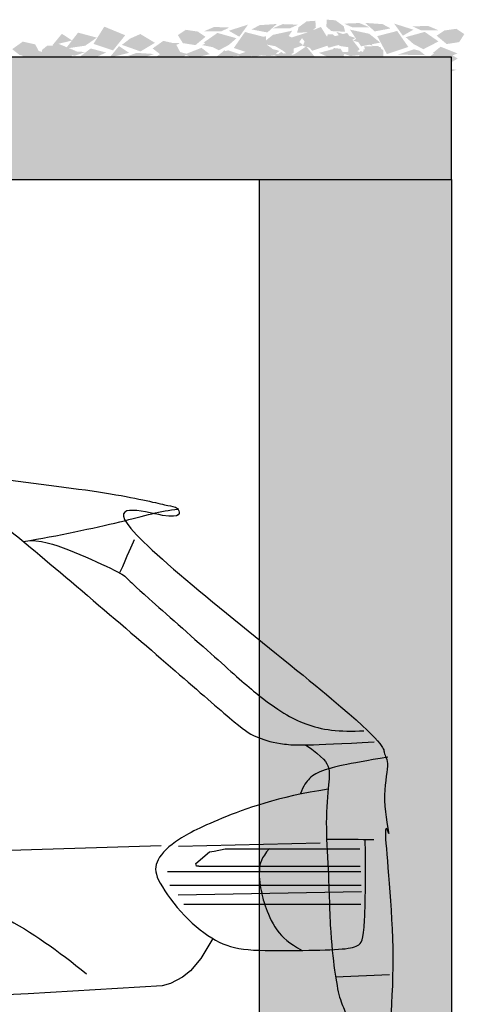
# Model space of a CAD drawing. Units: millimetres. Extents: x 4955 to 7929, y -3237 to -2080.
# Drawn here: x 5823 to 5896, y -2476 to -2315 of the extents above; entities that cross this region are included whole.
import ezdxf

# ---------------------------------------------------------------- set-up
doc = ezdxf.new("R2010")
doc.units = ezdxf.units.MM
doc.layers.add('q_konstruktion', color=7, linetype='Continuous', lineweight=30)
for name, color, linetype in [('q_pflanzen_schraff', 84, 'Continuous'), ('q_pflanzen_schraff2', 64, 'Continuous'), ('q_schraff_ansicht', 92, 'Continuous')]:
    doc.layers.add(name, color=color, linetype=linetype)

# ---------------------------------------------------------------- blocks, each defined once
blk = doc.blocks.new('car')
for points in [[(4882, 1098.3), (4280.7, 1079.3)], [(4910.4, 1097.8), (5142, 1103.2)], [(4943.2, 1064.9), (4939.7, 1064.9), (4938.5, 1069), (4960.8, 1088.4), (4968.6, 1089.4), (4986.6, 1093.1), (5206.9, 1093.1)], [(4943.2, 1064.9), (5207.1, 1064.9)], [(5208.3, 1055.3), (4892.2, 1055.3)], [(4896, 1033.7), (5208.8, 1033.7)], [(5209.5, 1023.1), (4909.5, 1017.6)], [(4919, 1002.9), (5208.1, 1002.9)], [(4966.4, 946.5), (4946.6, 913.8), (4929.6, 893.7), (4916.7, 883.4), (4897, 872.7), (4883.6, 869.1), (4664.3, 855.7), (4532.1, 849.9)], [(5167, 884), (5255, 887.3)]]:
    blk.add_lwpolyline(points)
blk.add_rational_spline([(577, 736.6), (577, 736.6), (577.2, 736.3), (577.5, 735.9), (577.9, 735.3), (578.3, 734.8), (578.7, 734.2), (569.2, 725.1), (558.3, 712.8), (558.3, 695.6), (553.2, 687.6), (543.1, 685.8), (537, 675.1), (539.3, 649), (539.9, 640.2), (521.9, 633.7), (511.6, 622.6), (499.5, 610.5), (499.5, 596.6), (500.9, 567.6), (508.5, 504.2), (512.9, 467.6), (520.1, 442.1), (524.5, 439.9), (533, 437.6), (537.5, 442.6), (535.3, 466.7), (538.4, 487.7), (546, 501.1), (552.7, 500.6), (555.9, 499.6), (560.2, 481.2), (566.7, 447.2), (582.6, 387.9), (583.7, 375.6), (581.2, 374.8), (565.6, 373.7), (560.9, 368), (564.9, 354.6), (575.4, 342.3), (616.3, 321.7), (652.3, 314.9), (652.4, 314.8), (658.8, 305.2), (667.8, 285), (700.5, 267.3), (740, 257.2), (823.2, 258.1), (879.5, 253), (906.4, 256.4), (917.2, 269.5), (920.2, 278.6), (921.2, 285), (944, 300), (989.8, 300), (1000.9, 297.8), (1037.4, 118.5), (1178.4, 2), (1361.4, 0), (1544.4, -2), (1687.9, 111.5), (1728.1, 290), (1762.2, 288), (1788.6, 283.5), (1807.1, 276.6), (1807.5, 266.3), (1808.7, 254), (1813.6, 248.4), (1826.6, 249), (1889.3, 252.9), (2085.3, 269.5), (2272.3, 278.5), (2713, 282.3), (3192, 284.9), (3548.1, 279.8), (3827.2, 263.3), (3837.4, 263.3), (3841.1, 266.4), (3842.8, 278.2), (3843.1, 286.6), (3883.1, 294.5), (3912.6, 297.9), (3931.5, 296.8), (3970.7, 106.6), (4124.9, -11.3), (4318.7, 0.7), (4512.5, 12.7), (4651, 148.8), (4666.4, 342.3), (4714.5, 344.8), (4738.6, 342.9), (4738.6, 336.6), (4738.6, 334.1), (4738.8, 320), (4742.8, 315), (4755.1, 316.4), (4806.1, 322.5), (5061, 355), (5086, 356.3), (5100.3, 348.3), (5105.2, 342), (5135.6, 343.4), (5176.7, 344.7), (5241, 354.5), (5263.3, 356.8), (5282.5, 371.5), (5301.3, 399.6), (5306.2, 408.1), (5298.6, 408.1), (5287.4, 412.1), (5283.9, 428.2), (5313.8, 479.1), (5344.2, 535.4), (5365.6, 593.9), (5368.7, 618.9), (5363.4, 625.6), (5318.7, 629.2), (5280, 630.3), (5267.7, 631), (5264.2, 631.7), (5263.8, 641), (5264.3, 657.2), (5267.7, 694.7), (5274.8, 708.9), (5280.8, 810.8), (5280.8, 830.9), (5269.6, 848.8), (5261.6, 874.7), (5261.1, 907.3), (5254.4, 919.4), (5240.6, 938.1), (5237.4, 991.1), (5227, 1061.6), (5229.4, 1108), (5237.2, 1107.9), (5246.8, 1107.9), (5253.6, 1110.3), (5254.5, 1114.7), (5253.6, 1122), (5246, 1143.4), (5247.8, 1211.7), (5249.5, 1225.7), (5255.7, 1234.8), (5254.5, 1243.6), (5232.5, 1264.8), (5200.3, 1301.7), (5071.5, 1423.3), (4906.2, 1553.5), (4837.5, 1598.7), (4841.3, 1607.3), (4846.4, 1617.4), (4863.2, 1634.3), (4895.2, 1641.4), (4909.5, 1645.8), (4912.3, 1649.7), (4878.1, 1659.6), (4729.8, 1687.7), (4567.4, 1705.4), (4476.5, 1713.1), (4472.6, 1713.4), (4467.5, 1717.3), (4448.7, 1730.3), (4427.6, 1739.1), (4407.1, 1744.8), (4407, 1765.5), (4405.6, 1778.8), (4402.5, 1782.6), (4398.9, 1785.9), (4362.1, 1786.6), (4340.8, 1785.4), (4323, 1784.3), (4304.3, 1779.2), (4277.9, 1769.6), (4273.1, 1767.8), (4259.4, 1769), (4212.7, 1772.3), (4070.3, 1780.5), (3814.4, 1786.6), (3166.2, 1776.9), (2982.1, 1759.3), (2912.4, 1741.7), (2880.4, 1730.5), (2867.5, 1726), (2855, 1721), (2843.6, 1716.1), (2829.4, 1714.2), (2797.1, 1709.2), (2744, 1703.6), (2658.2, 1685.9), (2567.4, 1662.4), (2523.8, 1645.6), (2397.4, 1568), (2164.8, 1427.6), (1909, 1260.1), (1839, 1215.5), (1808.1, 1193.2), (1797.5, 1188.4), (1792.2, 1189.2), (1775.6, 1192), (1739.2, 1204.1), (1669.1, 1191.8), (1537.7, 1178.9), (1385.2, 1157.1), (1227.3, 1131.9), (1091.8, 1104), (977.5, 1082.2), (755, 1014.9), (675.5, 975.5), (639.8, 949.6), (631.3, 949.6), (622.8, 948.8), (620.5, 942.6), (618.9, 940.5), (617.4, 938.6), (607.1, 926.7), (588.4, 898.4), (580.8, 880), (574.8, 854.4), (570.7, 817.4), (568.7, 774.8), (569.2, 761.1), (570, 753.2), (572.6, 744.7), (575.4, 739.2), (576.7, 737), (577, 736.6)], [1, 1, 1, 1, 1, 1, 1, 1, 1, 1, 1, 1, 1, 1, 1, 1, 1, 1, 1, 1, 1, 1, 1, 1, 1, 1, 1, 1, 1, 1, 1, 1, 1, 1, 1, 1, 1, 1, 1, 1, 1, 1, 1, 1, 1, 1, 1, 1, 1, 1, 1, 1, 1, 1, 1, 1, 0.851775121752, 0.851775121752, 1, 0.851775121752, 0.851775121752, 1, 1, 1, 1, 1, 1, 1, 1, 1, 1, 1, 1, 1, 1, 1, 1, 1, 1, 1, 1, 1, 1, 0.836844261587, 0.836844261587, 1, 0.836844261587, 0.836844261587, 1, 1, 1, 1, 1, 1, 1, 1, 1, 1, 1, 1, 1, 1, 1, 1, 1, 1, 1, 1, 1, 1, 1, 1, 1, 1, 1, 1, 1, 1, 1, 1, 1, 1, 1, 1, 1, 1, 1, 1, 1, 1, 1, 1, 1, 1, 1, 1, 1, 1, 1, 1, 1, 1, 1, 1, 1, 1, 1, 1, 1, 1, 1, 1, 1, 1, 1, 1, 1, 1, 1, 1, 1, 1, 1, 1, 1, 1, 1, 1, 1, 1, 1, 1, 1, 1, 1, 1, 1, 1, 1, 1, 1, 1, 1, 1, 1, 1, 1, 1, 1, 1, 1, 1, 1, 1, 1, 1, 1, 1, 1, 1, 1, 1, 1, 1, 1, 1, 1, 1, 1, 1, 1, 1, 1, 1, 1, 1, 1, 1, 1, 1, 1, 1, 1, 1, 1, 1], degree=3, knots=[-2229.945291, -2229.945291, -2229.945291, -2229.945291, -2228.945291, -2228.945291, -2228.945291, -2227.945291, -2227.945291, -2227.945291, -2227.143069, -2226.143069, -2225.143069, -2224.143069, -2223.143069, -2222.182453, -2222.182453, -2222.182453, -2221.182453, -2220.182453, -2219.182453, -2218.182453, -2217.182453, -2216.182453, -2215.182453, -2214.182453, -2213.182453, -2212.182453, -2211.182453, -2210.182453, -2209.182453, -2208.182453, -2207.182453, -2206.182453, -2205.182453, -2204.182453, -2203.182453, -2202.182453, -2201.182453, -2200.182453, -2199.182453, -2198.182453, -2197.182453, -2197.182453, -2197.182453, -2197.1734, -2196.1734, -2195.1734, -2194.1734, -2193.1734, -2192.1734, -2191.1734, -2190.1734, -2189.428972, -2189.428972, -2189.428972, -2188.428972, -2188.428972, -2188.428972, -1682.790842, -1682.790842, -1682.790842, -1177.152713, -1177.152713, -1177.152713, -1176.152713, -1176.152713, -1176.152713, -1175.525739, -1174.525739, -1173.525739, -1172.525739, -1171.525739, -1170.525739, -1169.525739, -1168.525739, -1167.525739, -1166.525739, -1165.525739, -1164.525739, -1163.792008, -1163.792008, -1163.792008, -1162.792008, -1162.792008, -1162.792008, -631.212944, -631.212944, -631.212944, -99.633881, -99.633881, -99.633881, -98.633881, -98.633881, -98.633881, -98.443786, -97.443786, -96.443786, -95.443786, -94.443786, -93.443786, -92.443786, -91.443786, -90.443786, -89.443786, -88.443786, -87.443786, -86.443786, -85.443786, -84.443786, -83.443786, -82.443786, -81.443786, -80.443786, -79.443786, -78.443786, -77.443786, -76.443786, -75.443786, -74.443786, -73.91958, -73.91958, -73.91958, -73.351149, -72.351149, -71.351149, -70.351149, -69.351149, -68.351149, -67.351149, -66.351149, -65.351149, -64.351149, -63.351149, -62.351149, -62.351149, -62.351149, -61.934937, -60.934937, -59.934937, -58.934937, -57.934937, -56.934937, -55.934937, -54.934937, -53.934937, -52.934937, -51.934937, -50.934937, -49.934937, -49.934937, -49.934937, -49.461716, -48.461716, -47.461716, -46.461716, -45.461716, -44.461716, -43.461716, -42.461716, -42.417351, -42.417351, -42.417351, -42.047355, -41.155017, -41.155017, -41.155017, -40.155017, -39.155017, -38.155017, -37.155017, -36.155017, -35.155017, -34.155017, -33.947572, -33.947572, -33.947572, -33.463566, -32.463566, -31.463566, -30.463566, -29.463566, -28.463566, -28.463566, -28.463566, -28.058288, -28.058288, -28.058288, -27.54378, -26.54378, -25.54378, -24.54378, -23.54378, -22.54378, -21.54378, -20.54378, -19.54378, -18.54378, -18.54378, -18.54378, -18, -17, -16, -15, -14, -13, -12, -11, -10, -9, -8, -7, -6, -5, -4.421385, -4.421385, -4.421385, -3.421385, -2.421385, -1.421385, -0.421385, 0.578615, 1.578615, 2.578615, 3.578615, 4.578615, 4.850979, 4.850979, 4.850979, 4.850979])
for points in [[(4568.4, 1704.6), (4564.3, 1676.3), (4575.5, 1660.7), (4631.8, 1617.8), (4781.7, 1490.7), (4919.5, 1372.2), (5012.8, 1289.8), (5038, 1274.7), (5080, 1262.9), (5121.2, 1262.1), (5229.9, 1268.4)], [(4656.7, 1596), (4712.7, 1605.6), (4831.4, 1630.6), (4880.9, 1646.5), (4909.3, 1648.9)], [(4667.3, 1597.9), (4693.9, 1597.1), (4736.9, 1580.9), (4817.2, 1544.6), (4825.7, 1536.3), (4843.9, 1518.2), (4973.6, 1403.8), (5040.2, 1343.5), (5084.4, 1313.1), (5117, 1296.6), (5158.5, 1285.9), (5194.2, 1285.5), (5213.3, 1286.3)], [(4837.5, 1598.7), (4833.4, 1589.4), (4826.7, 1573.6), (4813.9, 1544.7)], [(5118, 1263.3), (5148.3, 1242.8), (5157.8, 1224.7), (5156.5, 1206.9), (5149.9, 1135.2), (5155.4, 1065.8), (5158.2, 948.3), (5166.5, 884.4), (5174.2, 842.4), (5185.8, 824.8), (5187.4, 799.4), (5183.9, 702.4)], [(5155, 1190.7), (5072.4, 1178.3), (4966.1, 1139), (4899.1, 1105), (4869.6, 1070.2), (4873.6, 1042.5), (4918.7, 980.4), (4972.3, 939.3), (5017, 925.9), (5105.9, 926.8), (5179.6, 928.2), (5205.9, 933.5), (5215.7, 947.4), (5216.6, 1072.4), (5215.4, 1108.2)], [(5229.4, 1108), (5218.3, 1108.1), (5197.3, 1108.4), (5153.5, 1108.6)], [(5059.1, 1093.6), (5044.8, 1078.3), (5041.5, 1058.9), (5042.4, 1037.6), (5046.5, 1020.8), (5049.1, 1005.4), (5068.5, 957), (5091.6, 938.8), (5112.2, 927)], [(4463.6, 1041.6), (4589.4, 1010.2), (4666.5, 964.6), (4759.8, 888.6)]]:
    blk.add_open_spline(points, degree=3)
for points, knots in [([(5252.7, 1243.3), (5182.1, 1231.6), (5143.3, 1221.4), (5126.8, 1212.5), (5114.6, 1197.1), (5109.2, 1182.5)], [0, 0, 0, 0, 1, 2, 2.701427, 2.701427, 2.701427, 2.701427]), ([(555.3, 691.6), (579.3, 691.8), (584, 684.2), (592, 649.9), (611.9, 589.8), (620.5, 554.7), (635.4, 546.4), (677.3, 542.1), (720.7, 540.6), (749, 537.7), (772.5, 529.8), (776.5, 513.8), (779.4, 490.3), (779, 453.4), (781.5, 451.3), (788.8, 450.2), (855.7, 453.1), (866.9, 463.6), (870.9, 477.7), (879.6, 516), (889.3, 569.2), (913.4, 632.5), (956.3, 706), (1014.8, 772.8), (1080.2, 817), (1151, 851), (1248.3, 879.6), (1324.6, 885.8), (1435.7, 890.1), (1562.3, 872.4), (1656.7, 830.9), (1741.8, 767.6), (1792.6, 697.1), (1832.1, 609.9), (1869.4, 470.9), (1886, 399.3), (1899.5, 381.7), (1921.3, 374.4), (1969, 382.7), (2033.1, 393.3), (2362.6, 400), (2856.7, 411.8), (3170.2, 419.4), (3550.1, 426.1), (3712.7, 422.6), (3769.5, 422.6), (3787.1, 440.3), (3814.7, 516.9), (3842.2, 606.3), (3883.3, 702.4), (3965.3, 784.4), (4068, 843.5), (4182.1, 873.6), (4276.6, 884), (4386.5, 879.8), (4492.4, 866.3), (4607.5, 822.7), (4675, 771.9), (4732, 700.3), (4758, 641.2), (4779.8, 582), (4786, 536.4), (4797.4, 516.7), (4813, 506.3), (4844.1, 503.2), (4931.5, 522.5), (4954.7, 541.2), (4981.1, 583.6), (5002.5, 622.9), (5034.7, 665.8), (5089.6, 689.5), (5141.8, 702), (5184.7, 704.7), (5207, 695.3), (5227.6, 678.8), (5243.7, 652.9), (5253.3, 635.5), (5261.1, 632.4), (5264.2, 631.7)], [0, 0, 0, 0, 1, 2, 3, 4, 5, 6, 7, 8, 9, 10, 11, 12, 13, 14, 15, 16, 17, 18, 19, 20, 21, 22, 23, 24, 25, 26, 27, 28, 29, 30, 31, 32, 33, 34, 35, 36, 37, 38, 39, 40, 41, 42, 43, 44, 45, 46, 47, 48, 49, 50, 51, 52, 53, 54, 55, 56, 57, 58, 59, 60, 61, 62, 63, 64, 65, 66, 67, 68, 69, 70, 71, 72, 73, 74, 75, 75.475794, 75.475794, 75.475794, 75.475794])]:
    blk.add_open_spline(points, degree=3, knots=knots)
blk = doc.blocks.new('carport_2')
at = {"layer": 'q_konstruktion'}
for points in [[(4687.28, 1532.93), (5187.28, 1532.93), (5187.28, 1552.93), (4687.28, 1552.93)], [(5155.88, 1532.93), (5187.28, 1532.93), (5187.28, 1312.93), (5155.88, 1312.93)]]:
    blk.add_lwpolyline(points, close=True, dxfattribs=at)

msp = doc.modelspace()

# ---------------------------------------------------------------- hatches: boundary and pattern name
at = {"layer": 'q_pflanzen_schraff'}
h = msp.add_hatch(color=256, dxfattribs=at)
h.dxf.hatch_style = 1
h.paths.add_polyline_path([(5808.04, -2320.34), (5806.65, -2320.85), (5809.14, -2321.13), (5810.88, -2320.53)])
h.paths.add_polyline_path([(5810.85, -2319.49), (5812.75, -2318.18), (5809.68, -2317.35), (5808.68, -2318.64), (5808.69, -2318.64), (5808.68, -2318.64), (5807.67, -2319.95)])
h.paths.add_polyline_path([(5814.81, -2321.44), (5818.02, -2320.66), (5816.37, -2319.56)])
h.paths.add_polyline_path([(5812.2, -2319.2), (5815.38, -2320.26), (5817.39, -2317.78), (5813.97, -2316.37)])
h.paths.add_polyline_path([(5821.88, -2319.94), (5823.08, -2320.88), (5825.01, -2321.3), (5826.37, -2320.52), (5825.64, -2319.15), (5823.61, -2318.7)])
h = msp.add_hatch(color=256, dxfattribs=at)
h.dxf.hatch_style = 1
h.paths.add_polyline_path([(5831.01, -2320.22), (5829.62, -2320.73), (5832.11, -2321), (5833.85, -2320.41)])
h.paths.add_polyline_path([(5833.82, -2319.37), (5835.72, -2318.05), (5832.65, -2317.23), (5831.66, -2318.51), (5831.66, -2318.52), (5831.66, -2318.52), (5830.65, -2319.83)])
h.paths.add_polyline_path([(5837.78, -2321.32), (5840.99, -2320.54), (5839.34, -2319.44)])
h.paths.add_polyline_path([(5835.17, -2319.08), (5838.36, -2320.14), (5840.36, -2317.66), (5836.94, -2316.25)])
h.paths.add_polyline_path([(5844.85, -2319.82), (5846.05, -2320.76), (5847.98, -2321.18), (5849.34, -2320.4), (5848.61, -2319.03), (5846.58, -2318.58)])
h = msp.add_hatch(color=256, dxfattribs=at)
h.dxf.hatch_style = 1
h.paths.add_polyline_path([(5867.27, -2316.54), (5868.62, -2315.93), (5866.11, -2315.84), (5864.42, -2316.55)])
h.paths.add_polyline_path([(5864.52, -2317.59), (5862.72, -2319.03), (5865.84, -2319.64), (5866.74, -2318.29), (5866.74, -2318.29), (5866.74, -2318.29), (5867.66, -2316.91)])
h.paths.add_polyline_path([(5860.44, -2315.92), (5857.29, -2316.92), (5859.01, -2317.9)])
h.paths.add_polyline_path([(5863.2, -2317.97), (5859.94, -2317.13), (5858.12, -2319.74), (5861.63, -2320.92)])
h.paths.add_polyline_path([(5853.49, -2317.91), (5852.23, -2317.06), (5850.27, -2316.77), (5848.97, -2317.64), (5849.79, -2318.95), (5851.85, -2319.27)])
h = msp.add_hatch(color=256, dxfattribs=at)
h.dxf.hatch_style = 1
h.paths.add_polyline_path([(5875.44, -2320.46), (5877.18, -2321.06), (5879.67, -2320.78), (5878.28, -2320.27)])
h.paths.add_polyline_path([(5878.64, -2319.88), (5877.63, -2318.57), (5877.63, -2318.57), (5877.63, -2318.57), (5876.64, -2317.28), (5873.57, -2318.11), (5875.47, -2319.42)])
h.paths.add_polyline_path([(5869.95, -2319.49), (5868.3, -2320.59), (5871.51, -2321.37)])
h.paths.add_polyline_path([(5872.35, -2316.3), (5868.93, -2317.72), (5870.93, -2320.2), (5874.12, -2319.13)])
h.paths.add_polyline_path([(5862.71, -2318.63), (5860.68, -2319.08), (5859.95, -2320.45), (5861.31, -2321.23), (5863.24, -2320.81), (5864.44, -2319.87)])
h = msp.add_hatch(color=256, dxfattribs=at)
h.dxf.hatch_style = 1
h.paths.add_polyline_path([(5880.35, -2316.38), (5878.65, -2315.66), (5876.15, -2315.76), (5877.5, -2316.37)])
h.paths.add_polyline_path([(5877.11, -2316.74), (5878.03, -2318.11), (5878.03, -2318.11), (5878.03, -2318.11), (5878.93, -2319.47), (5882.05, -2318.86), (5880.24, -2317.41)])
h.paths.add_polyline_path([(5885.76, -2317.73), (5887.48, -2316.75), (5884.33, -2315.75)])
h.paths.add_polyline_path([(5883.14, -2320.74), (5886.65, -2319.57), (5884.82, -2316.96), (5881.57, -2317.8)])
h.paths.add_polyline_path([(5892.92, -2319.1), (5894.97, -2318.78), (5895.8, -2317.47), (5894.5, -2316.6), (5892.54, -2316.88), (5891.28, -2317.73)])
h = msp.add_hatch(color=256, dxfattribs=at)
h.dxf.hatch_style = 1
h.paths.add_polyline_path([(5822.92, -2322.78), (5821.53, -2323.3), (5824.02, -2323.57), (5825.76, -2322.97)])
h.paths.add_polyline_path([(5825.73, -2321.93), (5827.63, -2320.62), (5824.56, -2319.79), (5823.57, -2321.08), (5823.57, -2321.08), (5823.57, -2321.08), (5822.56, -2322.39)])
h.paths.add_polyline_path([(5829.69, -2323.88), (5832.9, -2323.1), (5831.25, -2322)])
h.paths.add_polyline_path([(5827.08, -2321.64), (5830.27, -2322.71), (5832.27, -2320.23), (5828.85, -2318.81)])
h.paths.add_polyline_path([(5836.76, -2322.39), (5837.96, -2323.32), (5839.89, -2323.74), (5841.25, -2322.97), (5840.52, -2321.6), (5838.49, -2321.14)])
h = msp.add_hatch(color=256, dxfattribs=at)
h.dxf.hatch_style = 1
h.paths.add_polyline_path([(5850.07, -2320.81), (5851.59, -2321.38), (5854.17, -2320.76), (5852.83, -2319.71)])
h.paths.add_polyline_path([(5863.48, -2319.65), (5862.64, -2319.77), (5862.35, -2320.93), (5863.84, -2321.07), (5864.7, -2320.96), (5865.56, -2320.21)])
h.paths.add_polyline_path([(5870.84, -2321.09), (5870.31, -2319.92), (5869.18, -2320.05), (5868.56, -2321.06), (5869.68, -2321.44)])
h = msp.add_hatch(color=256, dxfattribs=at)
h.dxf.hatch_style = 1
h.paths.add_polyline_path([(5891.93, -2319.54), (5890.6, -2320.59), (5893.18, -2321.21), (5894.7, -2320.64)])
h.paths.add_polyline_path([(5879.21, -2320.04), (5880.06, -2320.79), (5880.93, -2320.9), (5882.42, -2320.75), (5882.12, -2319.6), (5881.28, -2319.48)])
h.paths.add_polyline_path([(5875.08, -2321.26), (5876.21, -2320.89), (5875.58, -2319.88), (5874.46, -2319.75), (5873.92, -2320.92)])
at = {"layer": 'q_pflanzen_schraff2'}
h = msp.add_hatch(color=256, dxfattribs=at)
h.dxf.hatch_style = 1
h.paths.add_polyline_path([(5870.02, -2315.39), (5868.69, -2316.36), (5868.46, -2317.25), (5870.73, -2317.15), (5871.53, -2316.39), (5871.45, -2315.29)])
h.paths.add_polyline_path([(5869.89, -2317.28), (5866.74, -2318.29), (5866.74, -2318.29), (5868.46, -2319.27)])
h.paths.add_polyline_path([(5865.17, -2315.81), (5862.33, -2316.01), (5861.02, -2316.71), (5863.6, -2317.2)])
h.paths.add_polyline_path([(5853.19, -2318.85), (5855.66, -2320.12), (5857.28, -2319.26), (5858.55, -2318.15), (5855.44, -2317.28)])
h.paths.add_polyline_path([(5854.91, -2316.3), (5853.22, -2317.02), (5856.06, -2317.01), (5857.41, -2316.4)])
h = msp.add_hatch(color=256, dxfattribs=at)
h.dxf.hatch_style = 1
h.paths.add_polyline_path([(5874.74, -2315.21), (5873.32, -2315.11), (5873.24, -2316.22), (5874.04, -2316.98), (5876.31, -2317.08), (5876.08, -2316.18)])
h.paths.add_polyline_path([(5876.31, -2319.09), (5878.03, -2318.11), (5878.03, -2318.11), (5874.88, -2317.11)])
h.paths.add_polyline_path([(5881.16, -2317.03), (5883.75, -2316.54), (5882.44, -2315.84), (5879.6, -2315.64)])
h.paths.add_polyline_path([(5889.33, -2317.11), (5886.22, -2317.97), (5887.49, -2319.09), (5889.11, -2319.95), (5891.58, -2318.67)])
h.paths.add_polyline_path([(5887.35, -2316.22), (5888.7, -2316.83), (5891.55, -2316.84), (5889.86, -2316.12)])
h = msp.add_hatch(color=256, dxfattribs=at)
h.dxf.hatch_style = 1
h.paths.add_polyline_path([(5828.18, -2321.18), (5829.58, -2320.3), (5829.87, -2319.43), (5827.6, -2319.37), (5826.75, -2320.07), (5826.75, -2321.18)])
h.paths.add_polyline_path([(5828.45, -2319.3), (5831.66, -2318.52), (5831.66, -2318.51), (5830.01, -2317.42)])
h.paths.add_polyline_path([(5833.06, -2321.09), (5835.9, -2321.09), (5837.25, -2320.49), (5834.71, -2319.82)])
h.paths.add_polyline_path([(5845.22, -2318.9), (5842.84, -2317.46), (5841.17, -2318.2), (5839.82, -2319.23), (5842.86, -2320.31)])
h.paths.add_polyline_path([(5843.32, -2321.33), (5845.06, -2320.73), (5842.22, -2320.54), (5840.83, -2321.05)])
h = msp.add_hatch(color=256, dxfattribs=at)
h.dxf.hatch_style = 1
h.paths.add_polyline_path([(5861.93, -2317.95), (5860.59, -2318.92), (5860.36, -2319.82), (5862.64, -2319.72), (5863.43, -2318.96), (5863.36, -2317.85)])
h.paths.add_polyline_path([(5861.79, -2319.85), (5858.65, -2320.85), (5858.65, -2320.85), (5860.37, -2321.83)])
h.paths.add_polyline_path([(5857.07, -2318.38), (5854.24, -2318.57), (5852.93, -2319.27), (5855.51, -2319.77)])
h.paths.add_polyline_path([(5845.09, -2321.41), (5847.56, -2322.69), (5849.18, -2321.83), (5850.46, -2320.71), (5847.34, -2319.85)])
h.paths.add_polyline_path([(5846.82, -2318.86), (5845.12, -2319.58), (5847.97, -2319.57), (5849.32, -2318.96)])
h = msp.add_hatch(color=256, dxfattribs=at)
h.dxf.hatch_style = 1
h.paths.add_polyline_path([(5855.36, -2321.1), (5856.32, -2320.36), (5857.19, -2320.13), (5859.84, -2321)])
h.paths.add_polyline_path([(5865.57, -2321.14), (5865.24, -2321.13), (5865.49, -2320.62), (5865.89, -2320.4), (5866.47, -2320.82), (5866.17, -2321.14)])
h.paths.add_polyline_path([(5867.08, -2320.94), (5866.06, -2320.12), (5866.87, -2319.15), (5867.92, -2319.67), (5867.92, -2320.53)])
h.paths.add_polyline_path([(5869.41, -2319.39), (5869.88, -2318.2), (5870.44, -2317.7), (5871.28, -2317.7), (5871.72, -2318.95), (5871.16, -2319.87)])
h = msp.add_hatch(color=256, dxfattribs=at)
h.dxf.hatch_style = 1
h.paths.add_polyline_path([(5881.11, -2321.23), (5882.54, -2321.23), (5882.54, -2320.12), (5881.69, -2319.42), (5879.42, -2319.48), (5879.71, -2320.36)])
h.paths.add_polyline_path([(5879.28, -2317.47), (5877.63, -2318.57), (5877.63, -2318.57), (5880.84, -2319.35)])
h.paths.add_polyline_path([(5874.58, -2319.87), (5872.04, -2320.54), (5873.39, -2321.15), (5876.23, -2321.15)])
h.paths.add_polyline_path([(5866.43, -2320.36), (5869.47, -2319.28), (5868.12, -2318.26), (5866.45, -2317.51), (5864.07, -2318.95)])
h.paths.add_polyline_path([(5868.46, -2321.11), (5867.07, -2320.59), (5864.23, -2320.78), (5865.97, -2321.38)])
h = msp.add_hatch(color=256, dxfattribs=at)
h.dxf.hatch_style = 1
h.paths.add_polyline_path([(5887.57, -2319.96), (5884.92, -2320.83), (5889.41, -2320.92), (5888.45, -2320.18)])
h.paths.add_polyline_path([(5879.2, -2320.97), (5879.52, -2320.95), (5879.28, -2320.45), (5878.88, -2320.23), (5878.3, -2320.64), (5878.6, -2320.97)])
h.paths.add_polyline_path([(5876.85, -2320.35), (5877.69, -2320.77), (5878.71, -2319.95), (5877.9, -2318.98), (5876.85, -2319.5)])
h.paths.add_polyline_path([(5874.33, -2317.52), (5873.49, -2317.52), (5873.05, -2318.78), (5873.61, -2319.7), (5875.36, -2319.22), (5874.88, -2318.03)])
h = msp.add_hatch(color=256, dxfattribs=at)
h.dxf.hatch_style = 1
h.paths.add_polyline_path([(5854.71, -2323.87), (5856.11, -2322.99), (5856.4, -2322.11), (5854.12, -2322.05), (5853.28, -2322.76), (5853.28, -2323.87)])
h.paths.add_polyline_path([(5854.98, -2321.98), (5858.18, -2321.2), (5858.18, -2321.2), (5856.54, -2320.1)])
h.paths.add_polyline_path([(5859.58, -2323.78), (5862.43, -2323.78), (5863.78, -2323.17), (5861.24, -2322.5)])
h.paths.add_polyline_path([(5871.74, -2321.59), (5869.37, -2320.14), (5867.69, -2320.89), (5866.34, -2321.91), (5869.39, -2322.99)])
h.paths.add_polyline_path([(5869.85, -2324.01), (5871.59, -2323.41), (5868.75, -2323.22), (5867.36, -2323.74)])
h = msp.add_hatch(color=256, dxfattribs=at)
h.dxf.hatch_style = 1
h.paths.add_polyline_path([(5877.68, -2323.74), (5879.08, -2322.87), (5879.37, -2321.99), (5877.1, -2321.93), (5876.25, -2322.63), (5876.25, -2323.74)])
h.paths.add_polyline_path([(5877.95, -2321.86), (5881.16, -2321.08), (5881.16, -2321.08), (5879.51, -2319.98)])
h.paths.add_polyline_path([(5882.56, -2323.66), (5885.4, -2323.66), (5886.75, -2323.05), (5884.21, -2322.38)])
h.paths.add_polyline_path([(5894.72, -2321.47), (5892.34, -2320.02), (5890.67, -2320.77), (5889.32, -2321.79), (5892.36, -2322.87)])
h.paths.add_polyline_path([(5892.82, -2323.89), (5894.56, -2323.29), (5891.72, -2323.1), (5890.33, -2323.62)])
at = {"layer": 'q_schraff_ansicht', "true_color": 0xc7c8ca}
h = msp.add_hatch(color=9, dxfattribs=at)
h.dxf.hatch_style = 1
h.paths.add_polyline_path([(5425.1, -2341.27), (5393.7, -2341.27), (5393.7, -2561.27), (5425.1, -2561.27)])
h.paths.add_polyline_path([(5893.7, -2321.27), (5393.7, -2321.27), (5393.7, -2341.27), (5893.7, -2341.27)])
h.paths.add_polyline_path([(5893.7, -2341.27), (5862.3, -2341.27), (5862.3, -2561.27), (5893.7, -2561.27)])

# ---------------------------------------------------------------- block references
msp.add_blockref('carport_2', (706.42, -3874.2))
at = {"xscale": 0.1, "yscale": 0.1, "zscale": 0.1}
msp.add_blockref('car', (5358.05, -2560.12), dxfattribs=at)

doc.saveas('drawing.dxf')
